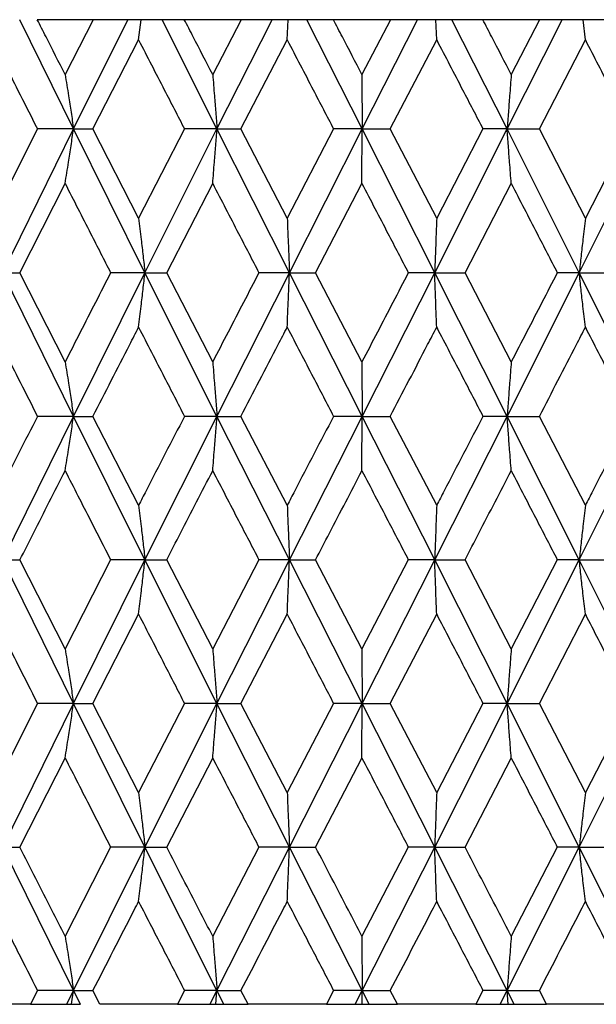
# Model space of a CAD drawing. Units: millimetres. Extents: x 3 to 2746, y 5 to 2745.
# Drawn here: x 595 to 600, y 1278 to 1286 of the extents above; entities that cross this region are included whole.
import ezdxf

# ---------------------------------------------------------------- set-up
doc = ezdxf.new("R2010")
doc.units = ezdxf.units.MM

msp = doc.modelspace()

# ---------------------------------------------------------------- linework, layer by layer
at = {"color": 7, "linetype": 'Continuous', "lineweight": 25}
for p, q in [((595.8239, 1284.6438), (595.3863, 1285.5319)), ((595.983, 1285.5319), (595.529, 1285.5319)), ((595.983, 1285.5319), (595.7555, 1285.0865)), ((595.8239, 1284.6438), (596.2654, 1285.5319)), ((596.2654, 1285.5319), (595.983, 1285.5319)), ((596.372, 1285.5319), (596.2654, 1285.5319)), ((596.3524, 1285.3673), (596.372, 1285.5319)), ((596.543, 1285.5319), (596.372, 1285.5319)), ((596.9891, 1284.6438), (596.543, 1285.5319)), ((596.7237, 1285.5319), (596.543, 1285.5319)), ((597.1853, 1285.5319), (596.7237, 1285.5319)), ((597.1853, 1285.5319), (596.9543, 1285.0865)), ((596.9891, 1284.6438), (597.4371, 1285.5319)), ((597.4371, 1285.5319), (597.1853, 1285.5319)), ((597.5664, 1285.5319), (597.4371, 1285.5319)), ((597.5596, 1285.3673), (597.5664, 1285.5319)), ((597.7179, 1285.5319), (597.5664, 1285.5319)), ((598.1675, 1284.6438), (597.7179, 1285.5319)), ((597.9345, 1285.5319), (597.7179, 1285.5319)), ((598.3988, 1285.5319), (597.9345, 1285.5319)), ((598.3988, 1285.5319), (598.1666, 1285.0865)), ((598.1675, 1284.6438), (598.6171, 1285.5319)), ((598.6171, 1285.5319), (598.3988, 1285.5319)), ((598.7676, 1285.5319), (598.6171, 1285.5319)), ((598.7738, 1285.3673), (598.7676, 1285.5319)), ((598.898, 1285.5319), (598.7676, 1285.5319)), ((599.3462, 1284.6438), (598.898, 1285.5319)), ((599.1481, 1285.5319), (598.898, 1285.5319)), ((599.61, 1285.5319), (599.1481, 1285.5319)), ((599.3462, 1284.6438), (599.7926, 1285.5319)), ((599.61, 1285.5319), (599.3793, 1285.0865)), ((599.7926, 1285.5319), (599.61, 1285.5319)), ((599.9626, 1285.5319), (599.7926, 1285.5319)), ((599.9816, 1285.3673), (599.9626, 1285.5319)), ((600.0704, 1285.5319), (599.9626, 1285.5319)), ((600.3514, 1285.5319), (600.0704, 1285.5319)), ((595.9813, 1284.6438), (596.3524, 1285.3673)), ((597.1837, 1284.6438), (597.5596, 1285.3673)), ((598.3971, 1284.6438), (598.7738, 1285.3673)), ((599.6084, 1284.6438), (599.9816, 1285.3673)), ((595.5307, 1284.6438), (595.1654, 1283.9193)), ((595.2503, 1283.476), (595.8239, 1284.6438)), ((595.8239, 1284.6438), (595.5307, 1284.6438)), ((596.404, 1283.476), (595.8239, 1284.6438)), ((595.8239, 1284.6438), (595.9813, 1284.6438)), ((596.3524, 1283.9193), (595.9813, 1284.6438)), ((596.7253, 1284.6438), (596.3524, 1283.9193)), ((596.404, 1283.476), (596.9891, 1284.6438)), ((596.9891, 1284.6438), (596.7253, 1284.6438)), ((597.5774, 1283.476), (596.9891, 1284.6438)), ((596.9891, 1284.6438), (597.1837, 1284.6438)), ((597.5596, 1283.9193), (597.1837, 1284.6438)), ((597.9361, 1284.6438), (597.5596, 1283.9193)), ((597.5774, 1283.476), (598.1675, 1284.6438)), ((598.1675, 1284.6438), (597.9361, 1284.6438)), ((598.7576, 1283.476), (598.1675, 1284.6438)), ((598.1675, 1284.6438), (598.3971, 1284.6438)), ((598.7738, 1283.9193), (598.3971, 1284.6438)), ((598.7576, 1283.476), (599.3462, 1284.6438)), ((599.1498, 1284.6438), (598.7738, 1283.9193)), ((599.3462, 1284.6438), (599.1498, 1284.6438)), ((599.9316, 1283.476), (599.3462, 1284.6438)), ((599.3462, 1284.6438), (599.6084, 1284.6438)), ((599.9816, 1283.9193), (599.6084, 1284.6438)), ((599.9316, 1283.476), (600.5123, 1284.6438)), ((600.353, 1284.6438), (599.9816, 1283.9193)), ((595.3885, 1283.476), (595.7555, 1284.2007)), ((596.5803, 1283.476), (596.9543, 1284.2007)), ((597.7899, 1283.476), (598.1666, 1284.2007)), ((599.0039, 1283.476), (599.3793, 1284.2007)), ((595.8239, 1282.309), (595.2503, 1283.476)), ((595.2503, 1283.476), (595.3885, 1283.476)), ((595.7555, 1282.7516), (595.3885, 1283.476)), ((595.8239, 1282.309), (596.404, 1283.476)), ((596.404, 1283.476), (596.1252, 1283.476)), ((596.9891, 1282.309), (596.404, 1283.476)), ((596.404, 1283.476), (596.5803, 1283.476)), ((596.9543, 1282.7516), (596.5803, 1283.476)), ((596.9891, 1282.309), (597.5774, 1283.476)), ((597.5774, 1283.476), (597.3295, 1283.476)), ((598.1675, 1282.309), (597.5774, 1283.476)), ((597.5774, 1283.476), (597.7899, 1283.476)), ((598.1666, 1282.7516), (597.7899, 1283.476)), ((598.1675, 1282.309), (598.7576, 1283.476)), ((598.7576, 1283.476), (598.5434, 1283.476)), ((599.3462, 1282.309), (598.7576, 1283.476)), ((598.7576, 1283.476), (599.0039, 1283.476)), ((599.3793, 1282.7516), (599.0039, 1283.476)), ((599.3462, 1282.309), (599.9316, 1283.476)), ((599.9316, 1283.476), (599.7535, 1283.476)), ((600.5123, 1282.309), (599.9316, 1283.476)), ((599.9316, 1283.476), (600.209, 1283.476)), ((595.2503, 1281.1438), (595.8239, 1282.309)), ((595.8239, 1282.309), (595.5307, 1282.309)), ((596.404, 1281.1438), (595.8239, 1282.309)), ((595.8239, 1282.309), (595.9813, 1282.309)), ((596.3524, 1281.5863), (595.9813, 1282.309)), ((596.404, 1281.1438), (596.9891, 1282.309)), ((596.9891, 1282.309), (596.7253, 1282.309)), ((597.5774, 1281.1438), (596.9891, 1282.309)), ((596.9891, 1282.309), (597.1837, 1282.309)), ((597.5596, 1281.5863), (597.1837, 1282.309)), ((597.5774, 1281.1438), (598.1675, 1282.309)), ((598.1675, 1282.309), (597.9361, 1282.309)), ((598.7576, 1281.1438), (598.1675, 1282.309)), ((598.1675, 1282.309), (598.3971, 1282.309)), ((598.7738, 1281.5863), (598.3971, 1282.309)), ((598.7576, 1281.1438), (599.3462, 1282.309)), ((599.3462, 1282.309), (599.1498, 1282.309)), ((599.9316, 1281.1438), (599.3462, 1282.309)), ((599.3462, 1282.309), (599.6084, 1282.309)), ((599.9816, 1281.5863), (599.6084, 1282.309)), ((599.9316, 1281.1438), (600.5123, 1282.309)), ((595.8239, 1279.9762), (595.2503, 1281.1438)), ((595.2503, 1281.1438), (595.3885, 1281.1438)), ((595.7555, 1280.4195), (595.3885, 1281.1438)), ((596.1252, 1281.1438), (595.7555, 1280.4195)), ((595.8239, 1279.9762), (596.404, 1281.1438)), ((596.404, 1281.1438), (596.1252, 1281.1438)), ((596.9891, 1279.9762), (596.404, 1281.1438)), ((596.404, 1281.1438), (596.5803, 1281.1438)), ((596.9543, 1280.4195), (596.5803, 1281.1438)), ((597.3295, 1281.1438), (596.9543, 1280.4195)), ((596.9891, 1279.9762), (597.5774, 1281.1438)), ((597.5774, 1281.1438), (597.3295, 1281.1438)), ((598.1675, 1279.9762), (597.5774, 1281.1438)), ((597.5774, 1281.1438), (597.7899, 1281.1438)), ((598.1666, 1280.4195), (597.7899, 1281.1438)), ((598.5434, 1281.1438), (598.1666, 1280.4195)), ((598.1675, 1279.9762), (598.7576, 1281.1438)), ((598.7576, 1281.1438), (598.5434, 1281.1438)), ((599.3462, 1279.9762), (598.7576, 1281.1438)), ((598.7576, 1281.1438), (599.0039, 1281.1438)), ((599.3793, 1280.4195), (599.0039, 1281.1438)), ((599.3462, 1279.9762), (599.9316, 1281.1438)), ((599.7535, 1281.1438), (599.3793, 1280.4195)), ((599.9316, 1281.1438), (599.7535, 1281.1438)), ((600.5123, 1279.9762), (599.9316, 1281.1438)), ((599.9316, 1281.1438), (600.209, 1281.1438)), ((595.9813, 1279.9762), (596.3524, 1280.7008)), ((597.1837, 1279.9762), (597.5596, 1280.7008)), ((598.3971, 1279.9762), (598.7738, 1280.7008)), ((599.6084, 1279.9762), (599.9816, 1280.7008)), ((595.5307, 1279.9762), (595.1654, 1279.2517)), ((595.2503, 1278.8089), (595.8239, 1279.9762)), ((595.8239, 1279.9762), (595.5307, 1279.9762)), ((596.404, 1278.8089), (595.8239, 1279.9762)), ((595.8239, 1279.9762), (595.9813, 1279.9762)), ((596.3524, 1279.2517), (595.9813, 1279.9762)), ((596.7253, 1279.9762), (596.3524, 1279.2517)), ((596.404, 1278.8089), (596.9891, 1279.9762)), ((596.9891, 1279.9762), (596.7253, 1279.9762)), ((597.5774, 1278.8089), (596.9891, 1279.9762)), ((596.9891, 1279.9762), (597.1837, 1279.9762)), ((597.5596, 1279.2517), (597.1837, 1279.9762)), ((597.9361, 1279.9762), (597.5596, 1279.2517)), ((597.5774, 1278.8089), (598.1675, 1279.9762)), ((598.1675, 1279.9762), (597.9361, 1279.9762)), ((598.7576, 1278.8089), (598.1675, 1279.9762)), ((598.1675, 1279.9762), (598.3971, 1279.9762)), ((598.7738, 1279.2517), (598.3971, 1279.9762)), ((598.7576, 1278.8089), (599.3462, 1279.9762)), ((599.1498, 1279.9762), (598.7738, 1279.2517)), ((599.3462, 1279.9762), (599.1498, 1279.9762)), ((599.9316, 1278.8089), (599.3462, 1279.9762)), ((599.3462, 1279.9762), (599.6084, 1279.9762)), ((599.9816, 1279.2517), (599.6084, 1279.9762)), ((599.9316, 1278.8089), (600.5123, 1279.9762)), ((600.353, 1279.9762), (599.9816, 1279.2517)), ((595.3885, 1278.8089), (595.7555, 1279.533)), ((596.5803, 1278.8089), (596.9543, 1279.533)), ((597.7899, 1278.8089), (598.1666, 1279.533)), ((599.0039, 1278.8089), (599.3793, 1279.533)), ((595.8239, 1277.6437), (595.2503, 1278.8089)), ((595.2503, 1278.8089), (595.3885, 1278.8089)), ((596.1252, 1278.8089), (595.7555, 1278.086)), ((595.8239, 1277.6437), (596.404, 1278.8089)), ((596.404, 1278.8089), (596.1252, 1278.8089)), ((596.9891, 1277.6437), (596.404, 1278.8089)), ((596.404, 1278.8089), (596.5803, 1278.8089)), ((597.3295, 1278.8089), (596.9543, 1278.086)), ((596.9891, 1277.6437), (597.5774, 1278.8089)), ((597.5774, 1278.8089), (597.3295, 1278.8089)), ((598.1675, 1277.6437), (597.5774, 1278.8089)), ((597.5774, 1278.8089), (597.7899, 1278.8089)), ((598.5434, 1278.8089), (598.1666, 1278.086)), ((598.1675, 1277.6437), (598.7576, 1278.8089)), ((598.7576, 1278.8089), (598.5434, 1278.8089)), ((599.3462, 1277.6437), (598.7576, 1278.8089)), ((598.7576, 1278.8089), (599.0039, 1278.8089)), ((599.3462, 1277.6437), (599.9316, 1278.8089)), ((599.7535, 1278.8089), (599.3793, 1278.086)), ((599.9316, 1278.8089), (599.7535, 1278.8089)), ((600.5123, 1277.6437), (599.9316, 1278.8089)), ((599.9316, 1278.8089), (600.209, 1278.8089)), ((595.5307, 1277.6437), (595.474, 1277.5319)), ((595.8239, 1277.6437), (595.5307, 1277.6437)), ((595.7686, 1277.5319), (595.8239, 1277.6437)), ((595.8071, 1277.5319), (595.8239, 1277.6437)), ((595.8239, 1277.6437), (595.9813, 1277.6437)), ((595.8793, 1277.5319), (595.8239, 1277.6437)), ((596.0386, 1277.5319), (595.9813, 1277.6437)), ((596.7253, 1277.6437), (596.6676, 1277.5319)), ((596.9891, 1277.6437), (596.7253, 1277.6437)), ((596.9328, 1277.5319), (596.9891, 1277.6437)), ((596.9805, 1277.5319), (596.9891, 1277.6437)), ((596.9891, 1277.6437), (597.1837, 1277.6437)), ((597.0454, 1277.5319), (596.9891, 1277.6437)), ((597.2417, 1277.5319), (597.1837, 1277.6437)), ((597.9361, 1277.6437), (597.8779, 1277.5319)), ((598.1675, 1277.6437), (597.9361, 1277.6437)), ((598.1108, 1277.5319), (598.1675, 1277.6437)), ((598.1673, 1277.5319), (598.1675, 1277.6437)), ((598.1675, 1277.6437), (598.3971, 1277.6437)), ((598.2241, 1277.5319), (598.1675, 1277.6437)), ((598.4554, 1277.5319), (598.3971, 1277.6437)), ((599.1498, 1277.6437), (599.0917, 1277.5319)), ((599.3462, 1277.6437), (599.1498, 1277.6437)), ((599.2898, 1277.5319), (599.3462, 1277.6437)), ((599.3462, 1277.6437), (599.6084, 1277.6437)), ((599.4025, 1277.5319), (599.3462, 1277.6437)), ((599.3543, 1277.5319), (599.3462, 1277.6437)), ((599.6662, 1277.5319), (599.6084, 1277.6437)), ((595.474, 1277.5319), (594.859, 1277.5319)), ((595.474, 1277.5319), (595.7686, 1277.5319)), ((595.7686, 1277.5319), (595.8071, 1277.5319)), ((595.8071, 1277.5319), (595.8793, 1277.5319)), ((596.6676, 1277.5319), (596.0386, 1277.5319)), ((596.6676, 1277.5319), (596.9328, 1277.5319)), ((596.9328, 1277.5319), (596.9805, 1277.5319)), ((596.9805, 1277.5319), (597.0454, 1277.5319)), ((597.0454, 1277.5319), (597.2417, 1277.5319)), ((597.8779, 1277.5319), (597.2417, 1277.5319)), ((597.8779, 1277.5319), (598.1108, 1277.5319)), ((598.1108, 1277.5319), (598.1673, 1277.5319)), ((598.1673, 1277.5319), (598.2241, 1277.5319)), ((598.2241, 1277.5319), (598.4554, 1277.5319)), ((599.0917, 1277.5319), (598.4554, 1277.5319)), ((599.0917, 1277.5319), (599.2898, 1277.5319)), ((599.2898, 1277.5319), (599.3543, 1277.5319)), ((599.3543, 1277.5319), (599.4025, 1277.5319)), ((599.4025, 1277.5319), (599.6662, 1277.5319)), ((600.2957, 1277.5319), (599.6662, 1277.5319))]:
    msp.add_line(p, q, dxfattribs=at)
for points, knots in [([(595.7555, 1285.0865), (595.7037, 1285.1884), (595.6281, 1285.3369), (595.5527, 1285.4853), (595.529, 1285.5319)], [0, 0, 0, 0, 0.686228, 1, 1, 1, 1]), ([(596.9543, 1285.0865), (596.9015, 1285.1884), (596.8246, 1285.3369), (596.7478, 1285.4853), (596.7237, 1285.5319)], [0, 0, 0, 0, 0.686228, 1, 1, 1, 1]), ([(598.1666, 1285.0865), (598.1135, 1285.1884), (598.0362, 1285.3369), (597.9588, 1285.4853), (597.9345, 1285.5319)], [0, 0, 0, 0, 0.686228, 1, 1, 1, 1]), ([(599.3793, 1285.0865), (599.3265, 1285.1884), (599.2495, 1285.3369), (599.1723, 1285.4853), (599.1481, 1285.5319)], [0, 0, 0, 0, 0.686228, 1, 1, 1, 1]), ([(595.1654, 1285.3673), (595.2334, 1285.2323), (595.3548, 1284.9912), (595.4769, 1284.75), (595.5307, 1284.6438)], [0, 0, 0, 0, 0.559711, 1, 1, 1, 1]), ([(596.3524, 1285.3673), (596.4219, 1285.2323), (596.546, 1284.9912), (596.6705, 1284.75), (596.7253, 1284.6438)], [0, 0, 0, 0, 0.559711, 1, 1, 1, 1]), ([(597.5596, 1285.3673), (597.6298, 1285.2323), (597.7554, 1284.9912), (597.8809, 1284.75), (597.9361, 1284.6438)], [0, 0, 0, 0, 0.559711, 1, 1, 1, 1]), ([(598.7738, 1285.3673), (598.844, 1285.2323), (598.9695, 1284.9912), (599.0947, 1284.75), (599.1498, 1284.6438)], [0, 0, 0, 0, 0.559711, 1, 1, 1, 1]), ([(599.9816, 1285.3673), (600.0511, 1285.2323), (600.1752, 1284.9912), (600.2986, 1284.75), (600.353, 1284.6438)], [0, 0, 0, 0, 0.559711, 1, 1, 1, 1]), ([(595.7555, 1285.0865), (595.7646, 1285.0291), (595.7808, 1284.9273), (595.8036, 1284.7795), (595.8171, 1284.689), (595.8239, 1284.6438)], [0, 0, 0, 0, 0.392909, 0.696438, 1, 1, 1, 1]), ([(596.9543, 1285.0865), (596.9589, 1285.0291), (596.9671, 1284.9273), (596.9787, 1284.7795), (596.9856, 1284.689), (596.9891, 1284.6438)], [0, 0, 0, 0, 0.392909, 0.696438, 1, 1, 1, 1]), ([(598.1666, 1285.0865), (598.1667, 1285.0291), (598.1669, 1284.9273), (598.1672, 1284.7795), (598.1674, 1284.689), (598.1675, 1284.6438)], [0, 0, 0, 0, 0.392909, 0.696438, 1, 1, 1, 1]), ([(599.3793, 1285.0865), (599.3749, 1285.0291), (599.3671, 1284.9273), (599.3561, 1284.7795), (599.3495, 1284.689), (599.3462, 1284.6438)], [0, 0, 0, 0, 0.392909, 0.696438, 1, 1, 1, 1]), ([(595.7555, 1284.2007), (595.7646, 1284.2581), (595.7808, 1284.36), (595.8035, 1284.5079), (595.8171, 1284.5985), (595.8239, 1284.6438)], [0, 0, 0, 0, 0.392704, 0.696337, 1, 1, 1, 1]), ([(596.9543, 1284.2007), (596.9589, 1284.2581), (596.9671, 1284.36), (596.9787, 1284.5079), (596.9856, 1284.5985), (596.9891, 1284.6438)], [0, 0, 0, 0, 0.392704, 0.696337, 1, 1, 1, 1]), ([(598.1666, 1284.2007), (598.1667, 1284.2581), (598.1669, 1284.36), (598.1672, 1284.5079), (598.1674, 1284.5985), (598.1675, 1284.6438)], [0, 0, 0, 0, 0.392704, 0.696337, 1, 1, 1, 1]), ([(599.3793, 1284.2007), (599.3749, 1284.2581), (599.3671, 1284.36), (599.3561, 1284.5079), (599.3495, 1284.5985), (599.3462, 1284.6438)], [0, 0, 0, 0, 0.392704, 0.696337, 1, 1, 1, 1]), ([(595.7555, 1284.2007), (595.8244, 1284.0654), (595.9473, 1283.8239), (596.0708, 1283.5823), (596.1252, 1283.476)], [0, 0, 0, 0, 0.559981, 1, 1, 1, 1]), ([(596.9543, 1284.2007), (597.0242, 1284.0654), (597.1492, 1283.8239), (597.2744, 1283.5823), (597.3295, 1283.476)], [0, 0, 0, 0, 0.559981, 1, 1, 1, 1]), ([(598.1666, 1284.2007), (598.237, 1284.0654), (598.3626, 1283.8239), (598.4882, 1283.5823), (598.5434, 1283.476)], [0, 0, 0, 0, 0.559981, 1, 1, 1, 1]), ([(599.3793, 1284.2007), (599.4493, 1284.0654), (599.5742, 1283.8239), (599.6987, 1283.5823), (599.7535, 1283.476)], [0, 0, 0, 0, 0.5599809, 1, 1, 1, 1]), ([(596.3524, 1283.9193), (596.3592, 1283.8619), (596.3715, 1283.76), (596.3886, 1283.612), (596.3989, 1283.5213), (596.404, 1283.476)], [0, 0, 0, 0, 0.392586, 0.696277, 1, 1, 1, 1]), ([(597.5596, 1283.9193), (597.5619, 1283.8619), (597.5662, 1283.76), (597.5721, 1283.612), (597.5757, 1283.5213), (597.5774, 1283.476)], [0, 0, 0, 0, 0.392586, 0.696277, 1, 1, 1, 1]), ([(598.7738, 1283.9193), (598.7716, 1283.8619), (598.7678, 1283.76), (598.7624, 1283.612), (598.7592, 1283.5213), (598.7576, 1283.476)], [0, 0, 0, 0, 0.392586, 0.696277, 1, 1, 1, 1]), ([(599.9816, 1283.9193), (599.975, 1283.8619), (599.9632, 1283.76), (599.9465, 1283.612), (599.9366, 1283.5213), (599.9316, 1283.476)], [0, 0, 0, 0, 0.392586, 0.696277, 1, 1, 1, 1]), ([(596.1252, 1283.476), (596.084, 1283.3955), (595.9605, 1283.154), (595.8375, 1282.9126), (595.7555, 1282.7516)], [0, 0, 0, 0, 0.3333555, 1, 1, 1, 1]), ([(596.3524, 1283.0328), (596.3592, 1283.0903), (596.3715, 1283.1922), (596.3886, 1283.3401), (596.3989, 1283.4307), (596.404, 1283.476)], [0, 0, 0, 0, 0.392646, 0.696307, 1, 1, 1, 1]), ([(597.3295, 1283.476), (597.2878, 1283.3955), (597.1626, 1283.154), (597.0376, 1282.9126), (596.9543, 1282.7516)], [0, 0, 0, 0, 0.333355, 1, 1, 1, 1]), ([(597.5596, 1283.0328), (597.5619, 1283.0903), (597.5662, 1283.1922), (597.5721, 1283.3401), (597.5757, 1283.4307), (597.5774, 1283.476)], [0, 0, 0, 0, 0.392646, 0.696307, 1, 1, 1, 1]), ([(598.5434, 1283.476), (598.5016, 1283.3955), (598.376, 1283.154), (598.2504, 1282.9126), (598.1666, 1282.7516)], [0, 0, 0, 0, 0.333355, 1, 1, 1, 1]), ([(598.7738, 1283.0328), (598.7716, 1283.0903), (598.7678, 1283.1922), (598.7624, 1283.3401), (598.7592, 1283.4307), (598.7576, 1283.476)], [0, 0, 0, 0, 0.392646, 0.696307, 1, 1, 1, 1]), ([(599.7535, 1283.476), (599.712, 1283.3955), (599.5875, 1283.154), (599.4626, 1282.9126), (599.3793, 1282.7516)], [0, 0, 0, 0, 0.333355, 1, 1, 1, 1]), ([(599.9816, 1283.0328), (599.975, 1283.0903), (599.9632, 1283.1922), (599.9465, 1283.3401), (599.9366, 1283.4307), (599.9316, 1283.476)], [0, 0, 0, 0, 0.392646, 0.696307, 1, 1, 1, 1]), ([(595.1654, 1283.0328), (595.2334, 1282.8976), (595.3547, 1282.6563), (595.4769, 1282.4151), (595.5307, 1282.309)], [0, 0, 0, 0, 0.560251, 1, 1, 1, 1]), ([(595.9813, 1282.309), (596.0808, 1282.5033), (596.2043, 1282.7445), (596.3282, 1282.9858), (596.3524, 1283.0328)], [0, 0, 0, 0, 0.805195, 1, 1, 1, 1]), ([(596.3524, 1283.0328), (596.4219, 1282.8976), (596.5459, 1282.6563), (596.6705, 1282.4151), (596.7253, 1282.309)], [0, 0, 0, 0, 0.560251, 1, 1, 1, 1]), ([(597.1837, 1282.309), (597.2845, 1282.5033), (597.4098, 1282.7445), (597.5351, 1282.9858), (597.5596, 1283.0328)], [0, 0, 0, 0, 0.805195, 1, 1, 1, 1]), ([(597.5596, 1283.0328), (597.6298, 1282.8976), (597.7552, 1282.6563), (597.8809, 1282.4151), (597.9361, 1282.309)], [0, 0, 0, 0, 0.560251, 1, 1, 1, 1]), ([(598.3971, 1282.309), (598.4983, 1282.5033), (598.6239, 1282.7445), (598.7493, 1282.9858), (598.7738, 1283.0328)], [0, 0, 0, 0, 0.805195, 1, 1, 1, 1]), ([(598.7738, 1283.0328), (598.844, 1282.8976), (598.9694, 1282.6563), (599.0947, 1282.4151), (599.1498, 1282.309)], [0, 0, 0, 0, 0.560251, 1, 1, 1, 1]), ([(599.6084, 1282.309), (599.7087, 1282.5033), (599.8334, 1282.7445), (599.9575, 1282.9858), (599.9816, 1283.0328)], [0, 0, 0, 0, 0.805195, 1, 1, 1, 1]), ([(599.9816, 1283.0328), (600.0511, 1282.8976), (600.1751, 1282.6563), (600.2986, 1282.4151), (600.353, 1282.309)], [0, 0, 0, 0, 0.560251, 1, 1, 1, 1]), ([(595.7555, 1282.7516), (595.7646, 1282.6942), (595.7808, 1282.5924), (595.8035, 1282.4447), (595.8171, 1282.3542), (595.8239, 1282.309)], [0, 0, 0, 0, 0.392963, 0.696466, 1, 1, 1, 1]), ([(596.9543, 1282.7516), (596.9589, 1282.6942), (596.9671, 1282.5924), (596.9787, 1282.4447), (596.9856, 1282.3542), (596.9891, 1282.309)], [0, 0, 0, 0, 0.392963, 0.696466, 1, 1, 1, 1]), ([(598.1666, 1282.7516), (598.1667, 1282.6942), (598.1669, 1282.5924), (598.1672, 1282.4447), (598.1674, 1282.3542), (598.1675, 1282.309)], [0, 0, 0, 0, 0.392963, 0.696466, 1, 1, 1, 1]), ([(599.3793, 1282.7516), (599.3749, 1282.6942), (599.3671, 1282.5924), (599.3561, 1282.4447), (599.3495, 1282.3542), (599.3462, 1282.309)], [0, 0, 0, 0, 0.392963, 0.696466, 1, 1, 1, 1]), ([(595.5307, 1282.309), (595.4283, 1282.1071), (595.3062, 1281.8662), (595.185, 1281.6253), (595.1654, 1281.5863)], [0, 0, 0, 0, 0.838291, 1, 1, 1, 1]), ([(595.7555, 1281.8669), (595.7646, 1281.9243), (595.7808, 1282.026), (595.8036, 1282.1735), (595.8171, 1282.2638), (595.8239, 1282.309)], [0, 0, 0, 0, 0.393287, 0.696627, 1, 1, 1, 1]), ([(596.7253, 1282.309), (596.6209, 1282.1071), (596.4964, 1281.8662), (596.3724, 1281.6253), (596.3524, 1281.5863)], [0, 0, 0, 0, 0.838291, 1, 1, 1, 1]), ([(596.9543, 1281.8669), (596.9589, 1281.9243), (596.9671, 1282.026), (596.9787, 1282.1735), (596.9856, 1282.2638), (596.9891, 1282.309)], [0, 0, 0, 0, 0.393287, 0.696627, 1, 1, 1, 1]), ([(597.9361, 1282.309), (597.8308, 1282.1071), (597.7053, 1281.8662), (597.5798, 1281.6253), (597.5596, 1281.5863)], [0, 0, 0, 0, 0.8382915, 1, 1, 1, 1]), ([(598.1666, 1281.8669), (598.1667, 1281.9243), (598.1669, 1282.026), (598.1672, 1282.1735), (598.1674, 1282.2638), (598.1675, 1282.309)], [0, 0, 0, 0, 0.393287, 0.696627, 1, 1, 1, 1]), ([(599.1498, 1282.309), (599.0448, 1282.1071), (598.9195, 1281.8662), (598.794, 1281.6253), (598.7738, 1281.5863)], [0, 0, 0, 0, 0.838291, 1, 1, 1, 1]), ([(599.3793, 1281.8669), (599.3749, 1281.9243), (599.3671, 1282.026), (599.356, 1282.1735), (599.3495, 1282.2638), (599.3462, 1282.309)], [0, 0, 0, 0, 0.393287, 0.696627, 1, 1, 1, 1]), ([(600.353, 1282.309), (600.2494, 1282.1071), (600.1258, 1281.8662), (600.0017, 1281.6253), (599.9816, 1281.5863)], [0, 0, 0, 0, 0.838291, 1, 1, 1, 1]), ([(595.3885, 1281.1438), (595.425, 1281.2161), (595.5469, 1281.4572), (595.6696, 1281.6982), (595.7555, 1281.8669)], [0, 0, 0, 0, 0.299769, 1, 1, 1, 1]), ([(595.7555, 1281.8669), (595.8244, 1281.732), (595.9474, 1281.491), (596.0708, 1281.2499), (596.1252, 1281.1438)], [0, 0, 0, 0, 0.559668, 1, 1, 1, 1]), ([(596.5803, 1281.1438), (596.6176, 1281.2161), (596.7419, 1281.4572), (596.8668, 1281.6982), (596.9543, 1281.8669)], [0, 0, 0, 0, 0.299769, 1, 1, 1, 1]), ([(596.9543, 1281.8669), (597.0242, 1281.732), (597.1493, 1281.491), (597.2744, 1281.2499), (597.3295, 1281.1438)], [0, 0, 0, 0, 0.559668, 1, 1, 1, 1]), ([(597.7899, 1281.1438), (597.8275, 1281.2161), (597.9529, 1281.4572), (598.0786, 1281.6982), (598.1666, 1281.8669)], [0, 0, 0, 0, 0.2997689, 1, 1, 1, 1]), ([(598.1666, 1281.8669), (598.237, 1281.732), (598.3627, 1281.491), (598.4882, 1281.2499), (598.5434, 1281.1438)], [0, 0, 0, 0, 0.559668, 1, 1, 1, 1]), ([(599.0039, 1281.1438), (599.0414, 1281.2161), (599.1666, 1281.4572), (599.2917, 1281.6982), (599.3793, 1281.8669)], [0, 0, 0, 0, 0.299769, 1, 1, 1, 1]), ([(599.3793, 1281.8669), (599.4493, 1281.732), (599.5742, 1281.491), (599.6987, 1281.2499), (599.7535, 1281.1438)], [0, 0, 0, 0, 0.5596684, 1, 1, 1, 1]), ([(596.3524, 1281.5863), (596.3593, 1281.5289), (596.3715, 1281.4272), (596.3887, 1281.2795), (596.3989, 1281.189), (596.404, 1281.1438)], [0, 0, 0, 0, 0.393024, 0.696496, 1, 1, 1, 1]), ([(597.5596, 1281.5863), (597.5619, 1281.5289), (597.5662, 1281.4272), (597.5721, 1281.2795), (597.5757, 1281.189), (597.5774, 1281.1438)], [0, 0, 0, 0, 0.393024, 0.696496, 1, 1, 1, 1]), ([(598.7738, 1281.5863), (598.7716, 1281.5289), (598.7678, 1281.4272), (598.7624, 1281.2795), (598.7592, 1281.189), (598.7576, 1281.1438)], [0, 0, 0, 0, 0.393024, 0.696496, 1, 1, 1, 1]), ([(599.9816, 1281.5863), (599.975, 1281.5289), (599.9631, 1281.4272), (599.9465, 1281.2795), (599.9366, 1281.189), (599.9316, 1281.1438)], [0, 0, 0, 0, 0.393024, 0.696496, 1, 1, 1, 1]), ([(596.3524, 1280.7008), (596.3592, 1280.7583), (596.3715, 1280.8601), (596.3886, 1281.008), (596.3989, 1281.0985), (596.404, 1281.1438)], [0, 0, 0, 0, 0.392777, 0.696373, 1, 1, 1, 1]), ([(597.5596, 1280.7008), (597.5619, 1280.7583), (597.5662, 1280.8601), (597.5721, 1281.008), (597.5757, 1281.0985), (597.5774, 1281.1438)], [0, 0, 0, 0, 0.392777, 0.696373, 1, 1, 1, 1]), ([(598.7738, 1280.7008), (598.7716, 1280.7583), (598.7678, 1280.8601), (598.7624, 1281.008), (598.7592, 1281.0985), (598.7576, 1281.1438)], [0, 0, 0, 0, 0.392777, 0.696373, 1, 1, 1, 1]), ([(599.9816, 1280.7008), (599.975, 1280.7583), (599.9632, 1280.8601), (599.9465, 1281.008), (599.9366, 1281.0985), (599.9316, 1281.1438)], [0, 0, 0, 0, 0.392777, 0.696373, 1, 1, 1, 1]), ([(595.1654, 1280.7008), (595.2334, 1280.5656), (595.3548, 1280.3241), (595.4769, 1280.0825), (595.5307, 1279.9762)], [0, 0, 0, 0, 0.559938, 1, 1, 1, 1]), ([(596.3524, 1280.7008), (596.4219, 1280.5656), (596.546, 1280.3241), (596.6705, 1280.0825), (596.7253, 1279.9762)], [0, 0, 0, 0, 0.559938, 1, 1, 1, 1]), ([(597.5596, 1280.7008), (597.6298, 1280.5656), (597.7553, 1280.3241), (597.8809, 1280.0825), (597.9361, 1279.9762)], [0, 0, 0, 0, 0.559938, 1, 1, 1, 1]), ([(598.7738, 1280.7008), (598.844, 1280.5656), (598.9695, 1280.3241), (599.0947, 1280.0825), (599.1498, 1279.9762)], [0, 0, 0, 0, 0.559938, 1, 1, 1, 1]), ([(599.9816, 1280.7008), (600.0511, 1280.5656), (600.1751, 1280.3241), (600.2986, 1280.0825), (600.353, 1279.9762)], [0, 0, 0, 0, 0.559938, 1, 1, 1, 1]), ([(595.7555, 1280.4195), (595.7646, 1280.3621), (595.7808, 1280.2602), (595.8035, 1280.1122), (595.8171, 1280.0216), (595.8239, 1279.9762)], [0, 0, 0, 0, 0.39259, 0.696279, 1, 1, 1, 1]), ([(596.9543, 1280.4195), (596.9589, 1280.3621), (596.9671, 1280.2602), (596.9787, 1280.1122), (596.9856, 1280.0216), (596.9891, 1279.9762)], [0, 0, 0, 0, 0.39259, 0.696279, 1, 1, 1, 1]), ([(598.1666, 1280.4195), (598.1667, 1280.3621), (598.1669, 1280.2602), (598.1672, 1280.1122), (598.1674, 1280.0216), (598.1675, 1279.9762)], [0, 0, 0, 0, 0.39259, 0.696279, 1, 1, 1, 1]), ([(599.3793, 1280.4195), (599.3749, 1280.3621), (599.3671, 1280.2602), (599.3561, 1280.1122), (599.3495, 1280.0216), (599.3462, 1279.9762)], [0, 0, 0, 0, 0.39259, 0.696279, 1, 1, 1, 1]), ([(595.7555, 1279.533), (595.7646, 1279.5904), (595.7808, 1279.6923), (595.8035, 1279.8403), (595.8171, 1279.9309), (595.8239, 1279.9762)], [0, 0, 0, 0, 0.392609, 0.696289, 1, 1, 1, 1]), ([(596.9543, 1279.533), (596.9589, 1279.5904), (596.9671, 1279.6923), (596.9787, 1279.8403), (596.9856, 1279.9309), (596.9891, 1279.9762)], [0, 0, 0, 0, 0.392609, 0.696289, 1, 1, 1, 1]), ([(598.1666, 1279.533), (598.1667, 1279.5904), (598.1669, 1279.6923), (598.1672, 1279.8403), (598.1674, 1279.9309), (598.1675, 1279.9762)], [0, 0, 0, 0, 0.392609, 0.696289, 1, 1, 1, 1]), ([(599.3793, 1279.533), (599.3749, 1279.5904), (599.3671, 1279.6923), (599.3561, 1279.8403), (599.3495, 1279.9309), (599.3462, 1279.9762)], [0, 0, 0, 0, 0.392609, 0.696289, 1, 1, 1, 1]), ([(595.7555, 1279.533), (595.8244, 1279.3977), (595.9472, 1279.1564), (596.0708, 1278.915), (596.1252, 1278.8089)], [0, 0, 0, 0, 0.560208, 1, 1, 1, 1]), ([(596.9543, 1279.533), (597.0242, 1279.3977), (597.1492, 1279.1564), (597.2744, 1278.915), (597.3295, 1278.8089)], [0, 0, 0, 0, 0.5602081, 1, 1, 1, 1]), ([(598.1666, 1279.533), (598.237, 1279.3977), (598.3625, 1279.1564), (598.4882, 1278.915), (598.5434, 1278.8089)], [0, 0, 0, 0, 0.560208, 1, 1, 1, 1]), ([(599.3793, 1279.533), (599.4493, 1279.3977), (599.5741, 1279.1564), (599.6987, 1278.915), (599.7535, 1278.8089)], [0, 0, 0, 0, 0.5602081, 1, 1, 1, 1]), ([(596.3524, 1279.2517), (596.3592, 1279.1943), (596.3715, 1279.0924), (596.3886, 1278.9446), (596.3989, 1278.8541), (596.404, 1278.8089)], [0, 0, 0, 0, 0.392857, 0.696413, 1, 1, 1, 1]), ([(597.5596, 1279.2517), (597.5619, 1279.1943), (597.5662, 1279.0924), (597.5721, 1278.9446), (597.5757, 1278.8541), (597.5774, 1278.8089)], [0, 0, 0, 0, 0.392857, 0.6964131, 1, 1, 1, 1]), ([(598.7738, 1279.2517), (598.7716, 1279.1943), (598.7678, 1279.0924), (598.7624, 1278.9446), (598.7592, 1278.8541), (598.7576, 1278.8089)], [0, 0, 0, 0, 0.392857, 0.696413, 1, 1, 1, 1]), ([(599.9816, 1279.2517), (599.975, 1279.1943), (599.9632, 1279.0924), (599.9465, 1278.9446), (599.9366, 1278.8541), (599.9316, 1278.8089)], [0, 0, 0, 0, 0.392857, 0.696413, 1, 1, 1, 1]), ([(595.7555, 1278.086), (595.7196, 1278.1565), (595.5968, 1278.3974), (595.4748, 1278.6384), (595.3885, 1278.8089)], [0, 0, 0, 0, 0.292349, 1, 1, 1, 1]), ([(596.3524, 1278.3666), (596.3593, 1278.424), (596.3715, 1278.5256), (596.3887, 1278.6733), (596.3989, 1278.7637), (596.404, 1278.8089)], [0, 0, 0, 0, 0.393141, 0.696554, 1, 1, 1, 1]), ([(596.9543, 1278.086), (596.9177, 1278.1565), (596.7928, 1278.3974), (596.6684, 1278.6384), (596.5803, 1278.8089)], [0, 0, 0, 0, 0.292349, 1, 1, 1, 1]), ([(597.5596, 1278.3666), (597.5619, 1278.424), (597.5662, 1278.5256), (597.5721, 1278.6733), (597.5757, 1278.7637), (597.5774, 1278.8089)], [0, 0, 0, 0, 0.393141, 0.696554, 1, 1, 1, 1]), ([(598.1666, 1278.086), (598.1299, 1278.1565), (598.0042, 1278.3974), (597.8787, 1278.6384), (597.7899, 1278.8089)], [0, 0, 0, 0, 0.292349, 1, 1, 1, 1]), ([(598.7738, 1278.3666), (598.7716, 1278.424), (598.7678, 1278.5256), (598.7624, 1278.6733), (598.7592, 1278.7637), (598.7576, 1278.8089)], [0, 0, 0, 0, 0.393141, 0.696554, 1, 1, 1, 1]), ([(599.3793, 1278.086), (599.3427, 1278.1565), (599.2177, 1278.3974), (599.0925, 1278.6384), (599.0039, 1278.8089)], [0, 0, 0, 0, 0.292349, 1, 1, 1, 1]), ([(599.9816, 1278.3666), (599.975, 1278.424), (599.9631, 1278.5256), (599.9465, 1278.6733), (599.9366, 1278.7637), (599.9316, 1278.8089)], [0, 0, 0, 0, 0.393141, 0.696554, 1, 1, 1, 1]), ([(595.1654, 1278.3666), (595.2334, 1278.2317), (595.3548, 1277.9908), (595.4769, 1277.7498), (595.5307, 1277.6437)], [0, 0, 0, 0, 0.559692, 1, 1, 1, 1]), ([(595.9813, 1277.6437), (596.093, 1277.8616), (596.2164, 1278.1026), (596.3405, 1278.3435), (596.3524, 1278.3666)], [0, 0, 0, 0, 0.9042299, 1, 1, 1, 1]), ([(596.3524, 1278.3666), (596.4219, 1278.2317), (596.546, 1277.9908), (596.6705, 1277.7498), (596.7253, 1277.6437)], [0, 0, 0, 0, 0.559692, 1, 1, 1, 1]), ([(597.1837, 1277.6437), (597.2969, 1277.8616), (597.4221, 1278.1026), (597.5476, 1278.3435), (597.5596, 1278.3666)], [0, 0, 0, 0, 0.90423, 1, 1, 1, 1]), ([(597.5596, 1278.3666), (597.6298, 1278.2317), (597.7554, 1277.9908), (597.8809, 1277.7498), (597.9361, 1277.6437)], [0, 0, 0, 0, 0.559692, 1, 1, 1, 1]), ([(598.3971, 1277.6437), (598.5107, 1277.8616), (598.6362, 1278.1026), (598.7617, 1278.3435), (598.7738, 1278.3666)], [0, 0, 0, 0, 0.9042299, 1, 1, 1, 1]), ([(598.7738, 1278.3666), (598.844, 1278.2317), (598.9695, 1277.9908), (599.0947, 1277.7498), (599.1498, 1277.6437)], [0, 0, 0, 0, 0.559692, 1, 1, 1, 1]), ([(599.6084, 1277.6437), (599.721, 1277.8616), (599.8456, 1278.1026), (599.9697, 1278.3435), (599.9816, 1278.3666)], [0, 0, 0, 0, 0.90423, 1, 1, 1, 1]), ([(599.9816, 1278.3666), (600.0511, 1278.2317), (600.1752, 1277.9908), (600.2986, 1277.7498), (600.353, 1277.6437)], [0, 0, 0, 0, 0.559692, 1, 1, 1, 1]), ([(595.7555, 1278.086), (595.7646, 1278.0286), (595.7808, 1277.927), (595.8036, 1277.7793), (595.8171, 1277.6889), (595.8239, 1277.6437)], [0, 0, 0, 0, 0.393157, 0.696562, 1, 1, 1, 1]), ([(596.9543, 1278.086), (596.9589, 1278.0286), (596.9671, 1277.927), (596.9787, 1277.7793), (596.9856, 1277.6889), (596.9891, 1277.6437)], [0, 0, 0, 0, 0.393157, 0.696562, 1, 1, 1, 1]), ([(598.1666, 1278.086), (598.1667, 1278.0286), (598.1669, 1277.927), (598.1672, 1277.7793), (598.1674, 1277.6889), (598.1675, 1277.6437)], [0, 0, 0, 0, 0.393157, 0.696562, 1, 1, 1, 1]), ([(599.3793, 1278.086), (599.3749, 1278.0286), (599.3671, 1277.927), (599.356, 1277.7793), (599.3495, 1277.6889), (599.3462, 1277.6437)], [0, 0, 0, 0, 0.393157, 0.696562, 1, 1, 1, 1])]:
    msp.add_open_spline(points, degree=3, knots=knots, dxfattribs=at)

doc.saveas('drawing.dxf')
